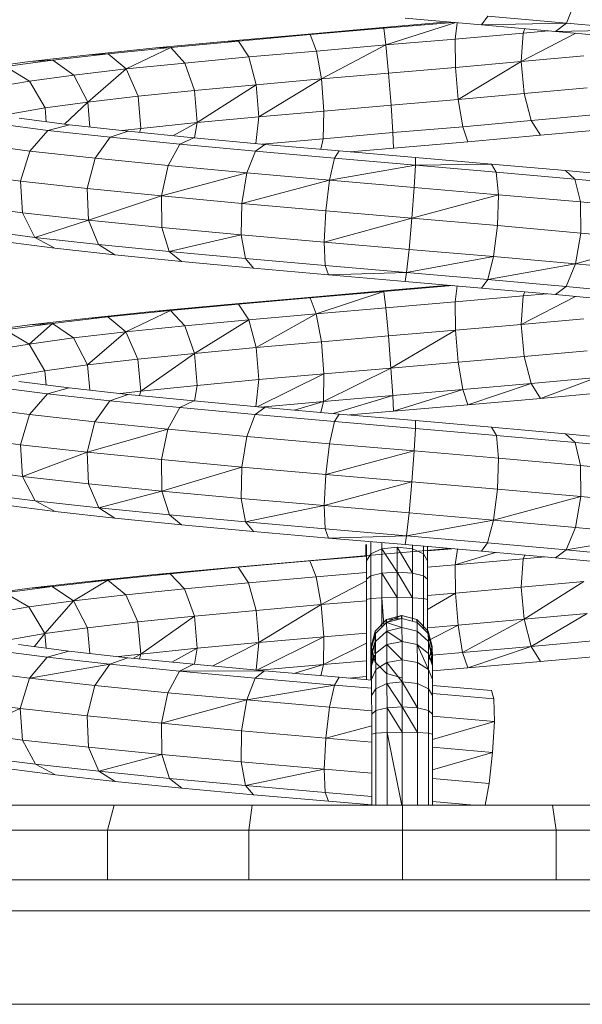
# Model space of a CAD drawing. Units: inches. Extents: x 10 to 3019, y 7 to 2136.
# Drawn here: x 1524 to 1614, y 1090 to 1248 of the extents above; entities that cross this region are included whole.
import ezdxf

# ---------------------------------------------------------------- set-up
doc = ezdxf.new("R2010")
doc.units = ezdxf.units.IN
doc.header["$MEASUREMENT"] = 0

# ---------------------------------------------------------------- blocks, each defined once
blk = doc.blocks.new('1028_DWG-671952-West')
at = {"lineweight": 9}
for p, q in [((20989.26, 160.4), (20987.79, 156.75)), ((20958.31, 156.03), (20968.86, 156.94)), ((20958.43, 155.91), (20969.62, 156.87)), ((20958.75, 153.23), (20970, 156.84)), ((20974.16, 156.48), (20961.89, 157.54)), ((20969.92, 154.19), (20970.26, 156.81)), ((20974.16, 156.48), (20975.15, 157.88)), ((20987.79, 156.75), (20974.16, 156.48)), ((20987.79, 156.75), (20975.15, 157.88)), ((20986.06, 155.42), (20987.79, 156.75)), ((20999.74, 155.63), (20987.79, 156.75)), ((20945.7, 154.94), (20958.31, 156.03)), ((20946.62, 154.89), (20958.43, 155.91)), ((20958.43, 155.91), (20958.31, 156.03)), ((20958.75, 153.23), (20958.43, 155.91)), ((20969.92, 154.19), (20980.84, 155.15)), ((20986.06, 155.42), (20974.16, 156.48)), ((20980.54, 150.56), (20980.84, 155.15)), ((20980.54, 150.56), (20989.32, 155.11)), ((20980.84, 155.15), (20981.1, 155.86)), ((20980.84, 155.15), (20984.91, 155.52)), ((20999.74, 155.63), (20986.06, 155.42)), ((20997.31, 154.36), (20986.06, 155.42)), ((20921.8, 152.75), (20933.43, 153.85)), ((20924.21, 152.84), (20935.11, 153.86)), ((20933.43, 153.85), (20945.7, 154.94)), ((20935.11, 153.86), (20933.43, 153.85)), ((20935.11, 153.86), (20946.62, 154.89)), ((20936.77, 151.3), (20935.11, 153.86)), ((20946.62, 154.89), (20945.7, 154.94)), ((20947.61, 152.26), (20946.62, 154.89)), ((20958.75, 153.23), (20969.92, 154.19)), ((20969.98, 149.63), (20969.92, 154.19)), ((20911.1, 151.66), (20921.8, 152.75)), ((20914.17, 151.81), (20924.21, 152.84)), ((20917.05, 149.37), (20924.21, 152.84)), ((20924.21, 152.84), (20921.8, 152.75)), ((20926.5, 150.33), (20924.21, 152.84)), ((20936.77, 151.3), (20947.61, 152.26)), ((20947.61, 152.26), (20958.75, 153.23)), ((20948.42, 147.77), (20947.61, 152.26)), ((20948.42, 147.77), (20958.75, 153.23)), ((20959.18, 148.7), (20958.75, 153.23)), ((20893.52, 149.46), (20901.59, 150.56)), ((20897.69, 149.75), (20905.26, 150.78)), ((20901.59, 150.56), (20911.1, 151.66)), ((20905.26, 150.78), (20901.59, 150.56)), ((20905.26, 150.78), (20914.17, 151.81)), ((20908.65, 148.4), (20905.26, 150.78)), ((20914.17, 151.81), (20911.1, 151.66)), ((20917.05, 149.37), (20914.17, 151.81)), ((20926.5, 150.33), (20936.77, 151.3)), ((20937.96, 146.84), (20936.77, 151.3)), ((20969.98, 149.63), (20980.54, 150.56)), ((20970.42, 144.47), (20980.54, 150.56)), ((20980.54, 150.56), (20990.61, 151.49)), ((20981.02, 145.41), (20980.54, 150.56)), ((20901.53, 147.43), (20897.69, 149.75)), ((20908.65, 148.4), (20917.05, 149.37)), ((20910.88, 144.05), (20917.05, 149.37)), ((20917.05, 149.37), (20926.5, 150.33)), ((20918.96, 144.98), (20917.05, 149.37)), ((20928.06, 145.91), (20926.5, 150.33)), ((20959.18, 148.7), (20969.98, 149.63)), ((20970.42, 144.47), (20969.98, 149.63)), ((20895.85, 146.46), (20901.53, 147.43)), ((20901.53, 147.43), (20908.65, 148.4)), ((20904.02, 143.11), (20901.53, 147.43)), ((20910.88, 144.05), (20908.65, 148.4)), ((20937.96, 146.84), (20948.42, 147.77)), ((20938.37, 141.68), (20948.42, 147.77)), ((20948.42, 147.77), (20959.18, 148.7)), ((20948.84, 142.61), (20948.42, 147.77)), ((20959.61, 143.54), (20959.18, 148.7)), ((20918.96, 144.98), (20928.06, 145.91)), ((20928.06, 145.91), (20937.96, 146.84)), ((20928.48, 140.75), (20928.06, 145.91)), ((20928.48, 140.75), (20937.96, 146.84)), ((20938.37, 141.68), (20937.96, 146.84)), ((20981.02, 145.41), (20991.13, 146.34)), ((20904.02, 143.11), (20910.88, 144.05)), ((20907.17, 140.51), (20910.88, 144.05)), ((20910.88, 144.05), (20918.96, 144.98)), ((20911.23, 140.04), (20910.88, 144.05)), ((20919.39, 139.82), (20918.96, 144.98)), ((20959.61, 143.54), (20970.42, 144.47)), ((20970.42, 144.47), (20981.02, 145.41)), ((20971.14, 140.1), (20970.42, 144.47)), ((20982.15, 141.07), (20981.02, 145.41)), ((20898.57, 142.18), (20904.02, 143.11)), ((20904.23, 140.89), (20904.02, 143.11)), ((20938.37, 141.68), (20948.84, 142.61)), ((20948.73, 138.17), (20948.84, 142.61)), ((20948.84, 142.61), (20959.61, 143.54)), ((20959.91, 139.14), (20959.61, 143.54)), ((20907.96, 140.41), (20899.86, 141.45)), ((20928.48, 140.75), (20938.37, 141.68)), ((20937.91, 137.39), (20938.37, 141.68)), ((20971.14, 140.1), (20982.15, 141.07)), ((20982.15, 141.07), (20992.67, 142.04)), ((20983.64, 138.72), (20982.15, 141.07)), ((20904.45, 139.51), (20895.82, 140.62)), ((20904.45, 139.51), (20901.56, 136.19)), ((20907.96, 140.41), (20904.45, 139.51)), ((20914.49, 138.39), (20904.45, 139.51)), ((20917.4, 139.36), (20907.96, 140.41)), ((20917.4, 139.36), (20914.49, 138.39)), ((20916.37, 139.47), (20919.39, 139.82)), ((20927.94, 138.31), (20917.4, 139.36)), ((20919.22, 139.18), (20919.39, 139.82)), ((20919.39, 139.82), (20928.48, 140.75)), ((20924.54, 138.65), (20928.48, 140.75)), ((20928.02, 138.3), (20928.48, 140.75)), ((20959.91, 139.14), (20971.14, 140.1)), ((20971.95, 137.69), (20971.14, 140.1)), ((20983.64, 138.72), (20994.82, 139.75)), ((20914.49, 138.39), (20912.06, 135.02)), ((20925.7, 137.28), (20914.49, 138.39)), ((20927.94, 138.31), (20925.7, 137.28)), ((20939.33, 137.26), (20927.94, 138.31)), ((20938.92, 137.3), (20948.73, 138.17)), ((20948.34, 136.47), (20948.73, 138.17)), ((20948.73, 138.17), (20959.91, 139.14)), ((20960.02, 136.66), (20959.91, 139.14)), ((20960.02, 136.66), (20971.95, 137.69)), ((20971.95, 137.69), (20983.64, 138.72)), ((20901.56, 136.19), (20892.53, 137.35)), ((20901.56, 136.19), (20900.07, 131.34)), ((20912.06, 135.02), (20901.56, 136.19)), ((20925.7, 137.28), (20923.79, 133.85)), ((20937.81, 136.16), (20925.7, 137.28)), ((20937.81, 136.16), (20936.46, 132.68)), ((20939.33, 137.26), (20937.81, 136.16)), ((20950.53, 135.04), (20937.81, 136.16)), ((20951.29, 136.21), (20939.33, 137.26)), ((20951.29, 136.21), (20950.53, 135.04)), ((20963.53, 135.15), (20951.29, 136.21)), ((20953.03, 136.06), (20960.02, 136.66)), ((20912.06, 135.02), (20910.78, 130.15)), ((20923.79, 133.85), (20912.06, 135.02)), ((20950.53, 135.04), (20949.75, 131.51)), ((20963.54, 133.92), (20950.53, 135.04)), ((20975.75, 134.1), (20963.53, 135.15)), ((20963.53, 135.15), (20963.54, 133.92)), ((20923.79, 133.85), (20922.73, 128.96)), ((20936.46, 132.68), (20923.79, 133.85)), ((20963.54, 133.92), (20949.75, 131.51)), ((20963.54, 133.92), (20963.33, 130.34)), ((20975.75, 134.1), (20963.54, 133.92)), ((20976.52, 132.8), (20963.54, 133.92)), ((20987.64, 133.04), (20975.75, 134.1)), ((20975.75, 134.1), (20976.52, 132.8)), ((20998.91, 131.98), (20987.64, 133.04)), ((20987.64, 133.04), (20989.15, 131.67)), ((20900.07, 131.34), (20890.85, 132.53)), ((20936.46, 132.68), (20922.73, 128.96)), ((20936.46, 132.68), (20935.62, 127.77)), ((20949.75, 131.51), (20935.62, 127.77)), ((20949.75, 131.51), (20936.46, 132.68)), ((20949.75, 131.51), (20949.14, 126.58)), ((20963.33, 130.34), (20949.75, 131.51)), ((20989.15, 131.67), (20976.52, 132.8)), ((20976.52, 132.8), (20976.87, 129.17)), ((21001.13, 130.55), (20989.15, 131.67)), ((20989.15, 131.67), (20990.05, 128)), ((20910.78, 130.15), (20900.07, 131.34)), ((20900.07, 131.34), (20900.38, 126.26)), ((20922.73, 128.96), (20910.78, 130.15)), ((20910.78, 130.15), (20910.98, 125.08)), ((20963.33, 130.34), (20962.95, 125.39)), ((20976.87, 129.17), (20963.33, 130.34)), ((20922.73, 128.96), (20910.98, 125.08)), ((20935.62, 127.77), (20922.73, 128.96)), ((20922.73, 128.96), (20922.8, 123.91)), ((20976.87, 129.17), (20962.95, 125.39)), ((20976.87, 129.17), (20976.71, 124.2)), ((20990.05, 128), (20976.87, 129.17)), ((20900.38, 126.26), (20891.25, 127.44)), ((20935.62, 127.77), (20935.54, 122.73)), ((20949.14, 126.58), (20935.62, 127.77)), ((21002.53, 126.83), (20990.05, 128)), ((20990.05, 128), (20990.08, 123.01)), ((20910.98, 125.08), (20900.38, 126.26)), ((20900.38, 126.26), (20902.4, 122.31)), ((20910.98, 125.08), (20902.4, 122.31)), ((20922.8, 123.91), (20910.98, 125.08)), ((20910.98, 125.08), (20912.61, 121.18)), ((20949.14, 126.58), (20948.88, 121.56)), ((20962.95, 125.39), (20948.88, 121.56)), ((20962.95, 125.39), (20949.14, 126.58)), ((20962.95, 125.39), (20962.51, 120.38)), ((20976.71, 124.2), (20962.95, 125.39)), ((20902.4, 122.31), (20893.61, 123.45)), ((20935.54, 122.73), (20922.8, 123.91)), ((20922.8, 123.91), (20923.97, 120.05)), ((20976.71, 124.2), (20976.07, 119.21)), ((20990.08, 123.01), (20976.71, 124.2)), ((20912.61, 121.18), (20902.4, 122.31)), ((20902.4, 122.31), (20905.6, 120.55)), ((20935.54, 122.73), (20923.97, 120.05)), ((20948.88, 121.56), (20935.54, 122.73)), ((20935.54, 122.73), (20936.22, 118.92)), ((20990.08, 123.01), (20989.25, 118.04)), ((21002.74, 121.82), (20990.08, 123.01)), ((20905.6, 120.55), (20897.31, 121.62)), ((20915.23, 119.48), (20905.6, 120.55)), ((20923.97, 120.05), (20912.61, 121.18)), ((20912.61, 121.18), (20915.23, 119.48)), ((20962.51, 120.38), (20948.88, 121.56)), ((20948.88, 121.56), (20949.04, 117.79)), ((20962.51, 120.38), (20962.12, 116.66)), ((20976.07, 119.21), (20962.51, 120.38)), ((21002.74, 121.82), (20989.25, 118.04)), ((20925.95, 118.42), (20915.23, 119.48)), ((20936.22, 118.92), (20923.97, 120.05)), ((20923.97, 120.05), (20925.95, 118.42)), ((20949.04, 117.79), (20936.22, 118.92)), ((20936.22, 118.92), (20937.49, 117.35)), ((20976.07, 119.21), (20962.12, 116.66)), ((20976.07, 119.21), (20975.14, 115.54)), ((20989.25, 118.04), (20976.07, 119.21)), ((20937.49, 117.35), (20925.95, 118.42)), ((20949.57, 116.29), (20937.49, 117.35)), ((20962.12, 116.66), (20949.04, 117.79)), ((20949.04, 117.79), (20949.57, 116.29)), ((20989.25, 118.04), (20975.14, 115.54)), ((20989.25, 118.04), (20987.77, 114.41)), ((21001.71, 116.87), (20989.25, 118.04)), ((20962.12, 116.66), (20949.57, 116.29)), ((20961.89, 115.23), (20949.57, 116.29)), ((20962.12, 116.66), (20961.89, 115.23)), ((20975.14, 115.54), (20962.12, 116.66)), ((20975.14, 115.54), (20974.15, 114.17)), ((20987.77, 114.41), (20975.14, 115.54)), ((20958.31, 113.7), (20968.94, 114.62)), ((20958.43, 113.62), (20969.5, 114.57)), ((20974.15, 114.17), (20961.89, 115.23)), ((20969.92, 111.93), (20970.26, 114.51)), ((20986.04, 113.11), (20974.15, 114.17)), ((20987.77, 114.41), (20986.04, 113.11)), ((20999.71, 113.29), (20987.77, 114.41)), ((20933.41, 111.52), (20945.69, 112.61)), ((20935.09, 111.57), (20946.6, 112.6)), ((20945.69, 112.61), (20958.31, 113.7)), ((20946.6, 112.6), (20945.69, 112.61)), ((20946.6, 112.6), (20958.43, 113.62)), ((20947.6, 110), (20946.6, 112.6)), ((20947.6, 110), (20958.43, 113.62)), ((20958.43, 113.62), (20958.31, 113.7)), ((20958.75, 110.97), (20958.43, 113.62)), ((20969.92, 111.93), (20980.85, 112.89)), ((20980.54, 108.31), (20980.85, 112.89)), ((20980.54, 108.31), (20989.25, 112.81)), ((20980.85, 112.89), (20981.09, 113.55)), ((20980.85, 112.89), (20984.63, 113.24)), ((20997.28, 112.06), (20986.04, 113.11)), ((20921.77, 110.43), (20933.41, 111.52)), ((20924.17, 110.55), (20935.09, 111.57)), ((20935.09, 111.57), (20933.41, 111.52)), ((20936.75, 109.04), (20935.09, 111.57)), ((20947.6, 110), (20958.75, 110.97)), ((20958.75, 110.97), (20969.92, 111.93)), ((20959.18, 106.46), (20958.75, 110.97)), ((20969.97, 107.39), (20969.92, 111.93)), ((20901.55, 108.23), (20911.06, 109.33)), ((20905.21, 108.49), (20914.13, 109.52)), ((20911.06, 109.33), (20921.77, 110.43)), ((20914.13, 109.52), (20911.06, 109.33)), ((20914.13, 109.52), (20924.17, 110.55)), ((20917.01, 107.1), (20914.13, 109.52)), ((20917.01, 107.1), (20924.17, 110.55)), ((20924.17, 110.55), (20921.77, 110.43)), ((20926.47, 108.07), (20924.17, 110.55)), ((20936.75, 109.04), (20947.6, 110)), ((20937.95, 104.6), (20947.6, 110)), ((20948.42, 105.53), (20947.6, 110)), ((20980.54, 108.31), (20990.61, 109.24)), ((20893.47, 107.13), (20901.55, 108.23)), ((20897.63, 107.46), (20905.21, 108.49)), ((20901.49, 105.17), (20905.21, 108.49)), ((20905.21, 108.49), (20901.55, 108.23)), ((20908.62, 106.14), (20905.21, 108.49)), ((20917.01, 107.1), (20926.47, 108.07)), ((20926.47, 108.07), (20936.75, 109.04)), ((20928.05, 103.67), (20926.47, 108.07)), ((20928.05, 103.67), (20936.75, 109.04)), ((20937.95, 104.6), (20936.75, 109.04)), ((20969.97, 107.39), (20980.54, 108.31)), ((20981.01, 103.16), (20980.54, 108.31)), ((20901.49, 105.17), (20897.63, 107.46)), ((20901.49, 105.17), (20908.62, 106.14)), ((20908.62, 106.14), (20917.01, 107.1)), ((20910.86, 101.8), (20908.62, 106.14)), ((20910.86, 101.8), (20917.01, 107.1)), ((20918.94, 102.73), (20917.01, 107.1)), ((20948.42, 105.53), (20959.18, 106.46)), ((20959.18, 106.46), (20969.97, 107.39)), ((20959.6, 101.3), (20959.18, 106.46)), ((20959.6, 101.3), (20969.97, 107.39)), ((20970.42, 102.23), (20969.97, 107.39)), ((20895.8, 104.2), (20901.49, 105.17)), ((20904, 100.87), (20901.49, 105.17)), ((20928.05, 103.67), (20937.95, 104.6)), ((20937.95, 104.6), (20948.42, 105.53)), ((20938.37, 99.44), (20937.95, 104.6)), ((20948.83, 100.37), (20948.42, 105.53)), ((20918.94, 102.73), (20928.05, 103.67)), ((20919.39, 97.58), (20928.05, 103.67)), ((20928.48, 98.51), (20928.05, 103.67)), ((20970.42, 102.23), (20981.01, 103.16)), ((20981.01, 103.16), (20991.12, 104.09)), ((20982.14, 98.81), (20981.01, 103.16)), ((20904, 100.87), (20910.86, 101.8)), ((20910.86, 101.8), (20918.94, 102.73)), ((20911.24, 97.74), (20910.86, 101.8)), ((20919.39, 97.58), (20918.94, 102.73)), ((20948.74, 95.91), (20959.6, 101.3)), ((20948.83, 100.37), (20959.6, 101.3)), ((20959.6, 101.3), (20970.42, 102.23)), ((20959.91, 96.88), (20959.6, 101.3)), ((20971.13, 97.84), (20970.42, 102.23)), ((20898.54, 99.94), (20904, 100.87)), ((20904.23, 98.58), (20904, 100.87)), ((20938.13, 95.06), (20948.83, 100.37)), ((20938.37, 99.44), (20948.83, 100.37)), ((20948.74, 95.91), (20948.83, 100.37)), ((20982.14, 98.81), (20992.65, 99.78)), ((20983.62, 96.43), (20992.65, 99.78)), ((20904.4, 97.17), (20895.77, 98.28)), ((20907.91, 98.11), (20899.8, 99.15)), ((20919.39, 97.58), (20928.48, 98.51)), ((20928.02, 96), (20928.48, 98.51)), ((20928.48, 98.51), (20938.37, 99.44)), ((20937.91, 95.08), (20938.37, 99.44)), ((20971.13, 97.84), (20982.14, 98.81)), ((20971.94, 95.4), (20982.14, 98.81)), ((20982.14, 98.81), (20983.62, 96.43)), ((20904.4, 97.17), (20901.53, 93.82)), ((20907.91, 98.11), (20904.4, 97.17)), ((20914.45, 96.05), (20904.4, 97.17)), ((20917.36, 97.06), (20907.91, 98.11)), ((20917.36, 97.06), (20914.45, 96.05)), ((20916.08, 97.2), (20919.39, 97.58)), ((20927.91, 96.01), (20917.36, 97.06)), ((20919.21, 96.87), (20919.39, 97.58)), ((20948.74, 95.91), (20959.91, 96.88)), ((20950.3, 93.99), (20959.91, 96.88)), ((20959.91, 96.88), (20971.13, 97.84)), ((20959.91, 96.88), (20960.02, 94.37)), ((20960.02, 94.37), (20971.13, 97.84)), ((20971.13, 97.84), (20971.94, 95.4)), ((20983.62, 96.43), (20994.79, 97.46)), ((20901.53, 93.82), (20892.49, 94.99)), ((20914.45, 96.05), (20912.04, 92.66)), ((20925.67, 94.94), (20914.45, 96.05)), ((20927.91, 96.01), (20925.67, 94.94)), ((20939.31, 94.96), (20927.91, 96.01)), ((20939.31, 94.96), (20937.79, 93.82)), ((20938.67, 95.02), (20948.74, 95.91)), ((20951.28, 93.9), (20939.31, 94.96)), ((20944.1, 94.53), (20948.74, 95.91)), ((20948.74, 95.91), (20948.34, 94.16)), ((20960.02, 94.37), (20971.94, 95.4)), ((20971.94, 95.4), (20983.62, 96.43)), ((20901.53, 93.82), (20900.06, 88.96)), ((20912.04, 92.66), (20901.53, 93.82)), ((20925.67, 94.94), (20923.77, 91.49)), ((20937.79, 93.82), (20925.67, 94.94)), ((20937.79, 93.82), (20936.44, 90.32)), ((20950.52, 92.7), (20937.79, 93.82)), ((20951.28, 93.9), (20950.52, 92.7)), ((20963.53, 92.85), (20951.28, 93.9)), ((20952.94, 93.76), (20960.02, 94.37)), ((20912.04, 92.66), (20910.77, 87.77)), ((20923.77, 91.49), (20912.04, 92.66)), ((20950.52, 92.7), (20949.74, 89.15)), ((20963.54, 91.58), (20950.52, 92.7)), ((20975.76, 91.79), (20963.53, 92.85)), ((20963.53, 92.85), (20963.54, 91.58)), ((20987.66, 90.73), (20975.76, 91.79)), ((20975.76, 91.79), (20976.53, 90.46)), ((20923.77, 91.49), (20910.77, 87.77)), ((20923.77, 91.49), (20922.73, 86.58)), ((20936.44, 90.32), (20923.77, 91.49)), ((20936.44, 90.32), (20935.62, 85.39)), ((20949.74, 89.15), (20936.44, 90.32)), ((20963.54, 91.58), (20963.32, 87.98)), ((20976.53, 90.46), (20963.54, 91.58)), ((20989.17, 89.33), (20976.53, 90.46)), ((20976.53, 90.46), (20976.88, 86.81)), ((20998.94, 89.67), (20987.66, 90.73)), ((20987.66, 90.73), (20989.17, 89.33)), ((20900.06, 88.96), (20890.84, 90.15)), ((20910.77, 87.77), (20900.06, 88.96)), ((20900.06, 88.96), (20900.39, 83.89)), ((20949.74, 89.15), (20949.14, 84.21)), ((20963.32, 87.98), (20949.74, 89.15)), ((21001.15, 88.2), (20989.17, 89.33)), ((20989.17, 89.33), (20990.05, 85.64)), ((20910.77, 87.77), (20900.39, 83.89)), ((20922.73, 86.58), (20910.77, 87.77)), ((20910.77, 87.77), (20910.99, 82.71)), ((20963.32, 87.98), (20949.14, 84.21)), ((20963.32, 87.98), (20962.95, 83.02)), ((20976.88, 86.81), (20963.32, 87.98)), ((20935.62, 85.39), (20922.73, 86.58)), ((20922.73, 86.58), (20922.81, 81.54)), ((20976.88, 86.81), (20976.71, 81.83)), ((20990.05, 85.64), (20976.88, 86.81)), ((21002.54, 84.46), (20990.05, 85.64)), ((20990.05, 85.64), (20990.08, 80.64)), ((20900.39, 83.89), (20891.27, 85.07)), ((20910.99, 82.71), (20900.39, 83.89)), ((20900.39, 83.89), (20902.44, 79.97)), ((20935.62, 85.39), (20922.81, 81.54)), ((20935.62, 85.39), (20935.54, 80.36)), ((20949.14, 84.21), (20935.62, 85.39)), ((20949.14, 84.21), (20948.88, 79.19)), ((20962.95, 83.02), (20949.14, 84.21)), ((20922.81, 81.54), (20910.99, 82.71)), ((20910.99, 82.71), (20912.64, 78.83)), ((20962.95, 83.02), (20948.88, 79.19)), ((20962.95, 83.02), (20962.5, 78.02)), ((20976.71, 81.83), (20962.95, 83.02)), ((20902.44, 79.97), (20893.66, 81.1)), ((20922.81, 81.54), (20912.64, 78.83)), ((20935.54, 80.36), (20922.81, 81.54)), ((20922.81, 81.54), (20924, 77.7)), ((20976.71, 81.83), (20976.06, 76.84)), ((20990.08, 80.64), (20976.71, 81.83)), ((20905.65, 78.24), (20897.36, 79.31)), ((20912.64, 78.83), (20902.44, 79.97)), ((20902.44, 79.97), (20905.65, 78.24)), ((20948.88, 79.19), (20935.54, 80.36)), ((20935.54, 80.36), (20936.23, 76.57)), ((20948.88, 79.19), (20936.23, 76.57)), ((20962.5, 78.02), (20948.88, 79.19)), ((20948.88, 79.19), (20949.05, 75.45)), ((20990.08, 80.64), (20976.06, 76.84)), ((20990.08, 80.64), (20989.23, 75.67)), ((21002.73, 79.45), (20990.08, 80.64)), ((20915.26, 77.17), (20905.65, 78.24)), ((20924, 77.7), (20912.64, 78.83)), ((20912.64, 78.83), (20915.26, 77.17)), ((20936.23, 76.57), (20924, 77.7)), ((20924, 77.7), (20925.97, 76.11)), ((20962.5, 78.02), (20962.12, 74.32)), ((20976.06, 76.84), (20962.5, 78.02)), ((20925.97, 76.11), (20915.26, 77.17)), ((20937.51, 75.04), (20925.97, 76.11)), ((20949.05, 75.45), (20936.23, 76.57)), ((20936.23, 76.57), (20937.51, 75.04)), ((20976.06, 76.84), (20962.12, 74.32)), ((20976.06, 76.84), (20975.12, 73.2)), ((20989.23, 75.67), (20976.06, 76.84)), ((20949.58, 73.98), (20937.51, 75.04)), ((20962.12, 74.32), (20949.05, 75.45)), ((20949.05, 75.45), (20949.58, 73.98)), ((20989.23, 75.67), (20987.75, 72.07)), ((21001.69, 74.5), (20987.75, 72.07)), ((21001.69, 74.5), (20989.23, 75.67)), ((20962.12, 74.32), (20949.58, 73.98)), ((20961.89, 72.92), (20949.58, 73.98)), ((20955.54, 71.14), (20955.55, 72.93)), ((20955.67, 72.93), (20955.68, 70.31)), ((20956.34, 73.4), (20956.35, 71.42)), ((20958.15, 73.24), (20958.15, 72.23)), ((20962.12, 74.32), (20961.89, 72.92)), ((20974.14, 71.86), (20961.89, 72.92)), ((20975.12, 73.2), (20962.12, 74.32)), ((20963.05, 72.82), (20963.05, 72.23)), ((20975.12, 73.2), (20974.14, 71.86)), ((20987.75, 72.07), (20975.12, 73.2)), ((20945.68, 70.29), (20958.31, 71.38)), ((20955.68, 70.31), (20956.35, 71.42)), ((20956.35, 71.42), (20958.15, 72.23)), ((20956.35, 71.42), (20956.35, 67.93)), ((20960.6, 72.53), (20958.15, 72.23)), ((20958.15, 72.23), (20960.61, 68.5)), ((20958.15, 72.23), (20958.16, 68.35)), ((20958.31, 71.38), (20969.03, 72.3)), ((20960.6, 72.53), (20963.05, 72.23)), ((20960.6, 72.53), (20960.61, 68.5)), ((20960.6, 72.53), (20963.06, 68.35)), ((20963.05, 72.23), (20964.83, 71.42)), ((20963.05, 72.23), (20963.06, 68.35)), ((20964.83, 72.67), (20964.83, 71.42)), ((20964.83, 71.42), (20965.48, 70.31)), ((20964.83, 71.42), (20964.84, 67.93)), ((20965.47, 72.61), (20965.48, 70.31)), ((20965.47, 71.94), (20969.38, 72.27)), ((20969.93, 69.67), (20970.27, 72.2)), ((20969.93, 69.67), (20976.37, 71.66)), ((20986.02, 70.8), (20974.14, 71.86)), ((20980.86, 70.63), (20981.09, 71.24)), ((20987.75, 72.07), (20986.02, 70.8)), ((20999.68, 70.95), (20987.75, 72.07)), ((20933.39, 69.2), (20945.68, 70.29)), ((20935.07, 69.28), (20946.59, 70.31)), ((20946.28, 70.3), (20945.68, 70.29)), ((20946.59, 70.31), (20955.68, 71.09)), ((20947.59, 67.74), (20946.59, 70.31)), ((20955.68, 70.31), (20955.69, 67.35)), ((20955.69, 70.3), (20955.68, 70.31)), ((20965.48, 70.31), (20965.47, 70.3)), ((20965.48, 70.31), (20965.48, 67.35)), ((20965.48, 69.29), (20969.93, 69.67)), ((20969.93, 69.67), (20980.86, 70.63)), ((20969.97, 65.14), (20969.93, 69.67)), ((20980.53, 66.07), (20980.86, 70.63)), ((20980.86, 70.63), (20984.36, 70.95)), ((20997.24, 69.75), (20986.02, 70.8)), ((20911.03, 67), (20921.74, 68.1)), ((20914.09, 67.23), (20924.14, 68.25)), ((20921.74, 68.1), (20933.39, 69.2)), ((20924.14, 68.25), (20921.74, 68.1)), ((20924.14, 68.25), (20935.07, 69.28)), ((20926.45, 65.81), (20924.14, 68.25)), ((20935.07, 69.28), (20933.39, 69.2)), ((20936.73, 66.78), (20935.07, 69.28)), ((20947.59, 67.74), (20955.68, 68.44)), ((20956.35, 67.93), (20958.16, 68.35)), ((20960.61, 68.5), (20958.16, 68.35)), ((20958.16, 68.35), (20960.61, 64.42)), ((20958.16, 68.35), (20958.16, 64.38)), ((20960.61, 68.5), (20963.06, 68.35)), ((20960.61, 68.5), (20960.61, 64.42)), ((20960.61, 68.5), (20963.06, 64.38)), ((20963.06, 68.35), (20964.84, 67.93)), ((20963.06, 68.35), (20963.06, 64.38)), ((20901.51, 65.91), (20911.03, 67)), ((20905.16, 66.2), (20914.09, 67.23)), ((20908.58, 63.87), (20914.09, 67.23)), ((20914.09, 67.23), (20911.03, 67)), ((20916.98, 64.84), (20914.09, 67.23)), ((20926.45, 65.81), (20936.73, 66.78)), ((20936.73, 66.78), (20947.59, 67.74)), ((20937.94, 62.35), (20936.73, 66.78)), ((20948.41, 63.28), (20947.59, 67.74)), ((20948.41, 63.28), (20955.69, 67.1)), ((20955.69, 67.35), (20956.35, 67.93)), ((20955.69, 67.35), (20955.69, 64.13)), ((20956.35, 67.93), (20956.36, 64.28)), ((20964.84, 67.93), (20965.48, 67.35)), ((20964.84, 67.93), (20964.84, 64.28)), ((20965.48, 67.35), (20965.49, 64.13)), ((20980.53, 66.07), (20990.61, 67)), ((20981, 60.92), (20990.61, 67)), ((20893.42, 64.81), (20901.51, 65.91)), ((20897.58, 65.16), (20905.16, 66.2)), ((20901.44, 62.9), (20897.58, 65.16)), ((20905.16, 66.2), (20901.51, 65.91)), ((20908.58, 63.87), (20905.16, 66.2)), ((20916.98, 64.84), (20926.45, 65.81)), ((20928.03, 61.42), (20926.45, 65.81)), ((20965.48, 64.76), (20969.97, 65.14)), ((20965.49, 62.51), (20969.97, 65.14)), ((20969.97, 65.14), (20980.53, 66.07)), ((20970.41, 59.99), (20969.97, 65.14)), ((20981, 60.92), (20980.53, 66.07)), ((20901.44, 62.9), (20908.58, 63.87)), ((20903.98, 58.63), (20908.58, 63.87)), ((20908.58, 63.87), (20916.98, 64.84)), ((20910.84, 59.56), (20908.58, 63.87)), ((20918.92, 60.49), (20916.98, 64.84)), ((20948.41, 63.28), (20955.69, 63.91)), ((20955.69, 64.13), (20956.36, 64.28)), ((20955.69, 64.13), (20955.69, 51.22)), ((20956.36, 64.28), (20958.16, 64.38)), ((20956.36, 64.28), (20956.36, 53.45)), ((20960.61, 64.42), (20958.16, 64.38)), ((20958.16, 64.38), (20958.47, 60.04)), ((20958.16, 64.38), (20958.16, 59.73)), ((20960.61, 64.42), (20963.06, 64.38)), ((20960.61, 64.42), (20960.61, 60.89)), ((20963.06, 64.38), (20964.84, 64.28)), ((20963.06, 64.38), (20963.06, 60.61)), ((20964.84, 64.28), (20965.49, 64.13)), ((20964.84, 64.28), (20964.84, 59.37)), ((20965.49, 64.13), (20965.49, 58.73)), ((20895.76, 61.93), (20901.44, 62.9)), ((20903.98, 58.63), (20901.44, 62.9)), ((20928.03, 61.42), (20937.94, 62.35)), ((20937.94, 62.35), (20948.41, 63.28)), ((20938.37, 57.2), (20937.94, 62.35)), ((20938.37, 57.2), (20948.41, 63.28)), ((20948.83, 58.13), (20948.41, 63.28)), ((20981, 60.92), (20991.1, 61.85)), ((20982.12, 56.55), (20991.1, 61.85)), ((20910.84, 59.56), (20918.92, 60.49)), ((20918.92, 60.49), (20928.03, 61.42)), ((20919.4, 55.34), (20918.92, 60.49)), ((20919.4, 55.34), (20928.03, 61.42)), ((20928.48, 56.27), (20928.03, 61.42)), ((20957.07, 59.04), (20958.87, 60.87)), ((20957.08, 59.04), (20958.88, 60.87)), ((20957.1, 58.62), (20958.9, 60.42)), ((20958.85, 60.42), (20961.31, 61.54)), ((20958.85, 60.42), (20958.87, 60.87)), ((20961.31, 61.54), (20958.87, 60.87)), ((20958.87, 60.87), (20961.33, 61.54)), ((20958.87, 60.87), (20958.88, 60.87)), ((20961.33, 61.54), (20958.88, 60.87)), ((20958.88, 60.87), (20961.35, 61.07)), ((20958.88, 60.87), (20958.9, 60.42)), ((20961.35, 61.07), (20958.9, 60.42)), ((20958.9, 60.42), (20961.37, 59.63)), ((20958.9, 60.42), (20958.92, 59.03)), ((20961.29, 61.07), (20961.31, 61.54)), ((20961.31, 61.54), (20961.33, 61.54)), ((20961.31, 61.54), (20963.76, 60.87)), ((20961.33, 61.54), (20963.78, 60.87)), ((20961.33, 61.54), (20961.35, 61.07)), ((20961.35, 61.07), (20963.8, 60.42)), ((20961.35, 61.07), (20961.37, 59.63)), ((20963.74, 60.42), (20963.76, 60.87)), ((20963.76, 60.87), (20965.56, 59.04)), ((20963.76, 60.87), (20963.78, 60.87)), ((20963.78, 60.87), (20965.57, 59.04)), ((20963.78, 60.87), (20963.8, 60.42)), ((20963.8, 60.42), (20965.59, 58.62)), ((20963.8, 60.42), (20963.82, 59.03)), ((20970.41, 59.99), (20981, 60.92)), ((20971.12, 55.58), (20981, 60.92)), ((20981, 60.92), (20982.12, 56.55)), ((20898.52, 57.69), (20903.98, 58.63)), ((20902.29, 56.52), (20903.98, 58.63)), ((20903.98, 58.63), (20910.84, 59.56)), ((20904.23, 56.27), (20903.98, 58.63)), ((20911.24, 55.43), (20910.84, 59.56)), ((20948.83, 58.13), (20955.69, 58.72)), ((20956.4, 56.17), (20957.05, 58.62)), ((20956.42, 56.54), (20957.07, 59.04)), ((20956.43, 56.54), (20957.08, 59.04)), ((20956.44, 56.17), (20957.1, 58.62)), ((20957.04, 57.37), (20957.05, 58.62)), ((20957.05, 58.62), (20957.07, 59.04)), ((20957.07, 59.04), (20957.08, 59.04)), ((20957.08, 59.04), (20957.1, 58.62)), ((20957.1, 58.62), (20957.12, 57.37)), ((20957.12, 57.37), (20958.92, 59.03)), ((20961.37, 59.63), (20958.92, 59.03)), ((20958.92, 59.03), (20961.39, 57.38)), ((20958.92, 59.03), (20958.93, 56.85)), ((20961.37, 59.63), (20963.82, 59.03)), ((20961.37, 59.63), (20961.39, 57.38)), ((20963.82, 59.03), (20965.61, 57.37)), ((20963.82, 59.03), (20963.83, 56.85)), ((20965.49, 59.56), (20970.41, 59.99)), ((20965.5, 57.47), (20970.41, 59.99)), ((20965.54, 58.62), (20966.2, 56.17)), ((20965.56, 59.04), (20966.22, 56.54)), ((20965.56, 59.04), (20965.57, 59.04)), ((20965.57, 59.04), (20966.22, 56.54)), ((20965.57, 59.04), (20965.59, 58.62)), ((20965.59, 58.62), (20966.24, 56.17)), ((20965.59, 58.62), (20965.61, 57.37)), ((20970.41, 59.99), (20971.12, 55.58)), ((20928.48, 56.27), (20938.37, 57.2)), ((20930.98, 53.42), (20938.37, 57.2)), ((20938.37, 57.2), (20937.92, 52.78)), ((20938.06, 52.76), (20948.83, 58.13)), ((20938.37, 57.2), (20948.83, 58.13)), ((20948.83, 58.13), (20948.74, 53.65)), ((20948.74, 53.65), (20955.69, 57.11)), ((20956.39, 55.11), (20957.04, 57.37)), ((20956.46, 55.11), (20957.12, 57.37)), ((20957.02, 55.41), (20957.04, 57.37)), ((20957.12, 57.37), (20957.14, 55.41)), ((20961.39, 57.38), (20958.93, 56.85)), ((20961.39, 57.38), (20963.83, 56.85)), ((20961.39, 57.38), (20961.4, 54.42)), ((20965.61, 57.37), (20966.26, 55.11)), ((20965.61, 57.37), (20965.62, 55.41)), ((20965.61, 57.08), (20966.18, 55.11)), ((20982.12, 56.55), (20992.62, 57.52)), ((20904.36, 54.83), (20895.72, 55.95)), ((20907.87, 55.8), (20899.75, 56.85)), ((20907.87, 55.8), (20904.36, 54.83)), ((20917.32, 54.75), (20907.87, 55.8)), ((20919.4, 55.34), (20928.48, 56.27)), ((20924.37, 54.05), (20928.48, 56.27)), ((20928.48, 56.27), (20928.02, 53.69)), ((20956.39, 55.11), (20956.4, 56.17)), ((20956.4, 56.17), (20956.42, 56.54)), ((20956.84, 54.54), (20956.4, 56.17)), ((20956.78, 55.16), (20956.42, 56.54)), ((20956.42, 56.54), (20956.43, 56.54)), ((20957.08, 54.04), (20956.43, 56.54)), ((20956.43, 56.54), (20956.44, 56.17)), ((20956.44, 56.17), (20956.46, 55.11)), ((20956.71, 55.16), (20956.44, 56.17)), ((20957.14, 55.41), (20958.93, 56.85)), ((20957.14, 55.41), (20957.15, 52.85)), ((20958.93, 56.85), (20961.4, 54.42)), ((20958.93, 56.85), (20958.95, 54)), ((20963.83, 56.85), (20965.62, 55.41)), ((20963.83, 56.85), (20963.85, 54)), ((20963.83, 56.85), (20965.63, 52.85)), ((20966.22, 56.54), (20965.56, 54.04)), ((20965.62, 55.41), (20965.63, 52.85)), ((20966.22, 56.54), (20965.86, 55.16)), ((20966.2, 56.17), (20965.93, 55.16)), ((20966.24, 56.17), (20965.97, 55.16)), ((20966.18, 55.11), (20966.2, 56.17)), ((20966.2, 56.17), (20966.22, 56.54)), ((20966.2, 55.16), (20971.12, 55.58)), ((20966.22, 56.54), (20966.24, 56.17)), ((20966.22, 56.54), (20966.22, 56.54)), ((20966.24, 56.17), (20966.26, 55.11)), ((20971.12, 55.58), (20982.12, 56.55)), ((20971.93, 53.11), (20971.12, 55.58)), ((20971.93, 53.11), (20982.12, 56.55)), ((20983.6, 54.13), (20982.12, 56.55)), ((20904.36, 54.83), (20901.5, 51.46)), ((20914.41, 53.72), (20904.36, 54.83)), ((20917.32, 54.75), (20914.41, 53.72)), ((20915.8, 54.92), (20919.4, 55.34)), ((20927.88, 53.7), (20917.32, 54.75)), ((20918.24, 54.66), (20919.4, 55.34)), ((20919.4, 55.34), (20919.21, 54.57)), ((20948.74, 53.65), (20955.69, 54.25)), ((20956.37, 53.45), (20956.94, 55.16)), ((20956.37, 53.45), (20956.39, 55.11)), ((20956.69, 54.09), (20956.39, 55.11)), ((20956.46, 55.11), (20956.47, 53.45)), ((20956.72, 54.19), (20956.46, 55.11)), ((20956.47, 53.45), (20957.05, 55.16)), ((20958.87, 52.21), (20957.08, 54.04)), ((20957.15, 52.85), (20958.95, 54)), ((20961.4, 54.42), (20958.95, 54)), ((20958.95, 54), (20961.41, 50.87)), ((20958.95, 54), (20958.96, 50.58)), ((20961.4, 54.42), (20963.85, 54)), ((20961.4, 54.42), (20961.41, 50.87)), ((20963.85, 54), (20965.63, 52.85)), ((20963.85, 54), (20963.86, 50.58)), ((20965.71, 55.16), (20966.27, 53.45)), ((20966.18, 55.11), (20965.97, 54.36)), ((20966.26, 55.11), (20966, 54.25)), ((20966.17, 53.74), (20966.18, 55.11)), ((20966.26, 55.11), (20966.27, 53.45)), ((20971.93, 53.11), (20983.6, 54.13)), ((20983.6, 54.13), (20994.76, 55.16)), ((20901.5, 51.46), (20892.46, 52.63)), ((20914.41, 53.72), (20901.5, 51.46)), ((20914.41, 53.72), (20912.02, 50.29)), ((20925.64, 52.6), (20914.41, 53.72)), ((20925.64, 52.6), (20923.75, 49.13)), ((20927.88, 53.7), (20925.64, 52.6)), ((20939.29, 52.65), (20925.64, 52.6)), ((20937.78, 51.48), (20925.64, 52.6)), ((20939.29, 52.65), (20927.88, 53.7)), ((20939.29, 52.65), (20937.78, 51.48)), ((20938.41, 52.73), (20948.74, 53.65)), ((20951.27, 51.6), (20939.29, 52.65)), ((20944.02, 52.23), (20948.74, 53.65)), ((20948.35, 51.85), (20948.74, 53.65)), ((20956.36, 51.27), (20956.37, 53.45)), ((20956.47, 53.45), (20956.48, 51.27)), ((20956.48, 51.27), (20957.15, 52.85)), ((20957.15, 52.85), (20957.16, 49.77)), ((20965.63, 52.85), (20966.28, 51.27)), ((20965.63, 52.85), (20965.64, 49.77)), ((20966.27, 53.45), (20966.28, 51.27)), ((20966.27, 52.62), (20971.93, 53.11)), ((20901.5, 51.46), (20900.05, 46.59)), ((20912.02, 50.29), (20901.5, 51.46)), ((20937.78, 51.48), (20936.43, 47.96)), ((20950.51, 50.36), (20937.78, 51.48)), ((20951.27, 51.6), (20950.51, 50.36)), ((20956.54, 51.14), (20951.27, 51.6)), ((20952.85, 51.46), (20955.69, 51.71)), ((20956.48, 51.27), (20956.49, 48.66)), ((20961.32, 51.54), (20958.87, 52.21)), ((20961.41, 50.87), (20958.96, 50.58)), ((20961.32, 51.54), (20961.32, 51.54)), ((20961.41, 50.87), (20963.86, 50.58)), ((20961.41, 50.87), (20961.42, 46.85)), ((20961.41, 50.87), (20963.87, 46.69)), ((20966.28, 51.27), (20966.29, 48.66)), ((20912.02, 50.29), (20910.77, 45.4)), ((20923.75, 49.13), (20912.02, 50.29)), ((20923.75, 49.13), (20922.72, 44.21)), ((20936.43, 47.96), (20923.75, 49.13)), ((20950.51, 50.36), (20936.43, 47.96)), ((20950.51, 50.36), (20949.73, 46.79)), ((20956.49, 49.85), (20950.51, 50.36)), ((20956.49, 48.66), (20957.16, 49.77)), ((20957.16, 49.77), (20958.96, 50.58)), ((20957.16, 49.77), (20957.17, 46.27)), ((20958.96, 50.58), (20961.42, 46.85)), ((20958.96, 50.58), (20958.97, 46.69)), ((20963.86, 50.58), (20965.64, 49.77)), ((20963.86, 50.58), (20963.87, 46.69)), ((20965.64, 49.77), (20966.29, 48.66)), ((20965.64, 49.77), (20965.65, 46.27)), ((20966.28, 50.3), (20975.77, 49.48)), ((20975.77, 49.48), (20976.15, 48.15)), ((20900.05, 46.59), (20890.84, 47.78)), ((20936.43, 47.96), (20922.72, 44.21)), ((20936.43, 47.96), (20935.61, 43.02)), ((20949.73, 46.79), (20936.43, 47.96)), ((20956.49, 48.66), (20956.5, 45.7)), ((20966.29, 49), (20976.15, 48.15)), ((20966.29, 48.66), (20966.29, 45.7)), ((20976.15, 48.15), (20976.21, 44.5)), ((20900.05, 46.59), (20891.29, 42.7)), ((20910.77, 45.4), (20900.05, 46.59)), ((20900.05, 46.59), (20900.41, 41.52)), ((20949.73, 46.79), (20949.13, 41.83)), ((20956.5, 46.2), (20949.73, 46.79)), ((20956.5, 45.7), (20957.17, 46.27)), ((20957.17, 46.27), (20958.97, 46.69)), ((20957.17, 46.27), (20957.17, 42.62)), ((20961.42, 46.85), (20958.97, 46.69)), ((20958.97, 46.69), (20961.42, 42.77)), ((20958.97, 46.69), (20958.97, 42.73)), ((20961.42, 46.85), (20963.87, 46.69)), ((20961.42, 46.85), (20961.42, 42.77)), ((20961.42, 46.85), (20963.87, 42.73)), ((20963.87, 46.69), (20965.65, 46.27)), ((20963.87, 46.69), (20963.87, 42.73)), ((20965.65, 46.27), (20966.29, 45.7)), ((20965.65, 46.27), (20965.65, 42.62)), ((20922.72, 44.21), (20910.77, 45.4)), ((20910.77, 45.4), (20911, 40.35)), ((20956.5, 45.7), (20956.5, 42.48)), ((20966.29, 45.7), (20966.3, 42.48)), ((20966.29, 45.36), (20976.21, 44.5)), ((20976.21, 44.5), (20966.3, 41.62)), ((20976.21, 44.5), (20975.94, 39.52)), ((20935.61, 43.02), (20922.72, 44.21)), ((20922.72, 44.21), (20922.81, 39.17)), ((20935.61, 43.02), (20935.55, 38)), ((20949.13, 41.83), (20935.61, 43.02)), ((20956.5, 43.8), (20949.13, 41.83)), ((20957.17, 42.62), (20958.97, 42.73)), ((20961.42, 42.77), (20958.97, 42.73)), ((20958.97, 42.73), (20961.34, 31.02)), ((20958.97, 42.73), (20958.97, 31.04)), ((20961.42, 42.77), (20963.87, 42.73)), ((20961.42, 42.77), (20961.42, 31.04)), ((20963.87, 42.73), (20965.65, 42.62)), ((20963.87, 42.73), (20963.87, 31.04)), ((20900.41, 41.52), (20891.29, 42.7)), ((20911, 40.35), (20900.41, 41.52)), ((20900.41, 41.52), (20902.47, 37.62)), ((20949.13, 41.83), (20948.88, 36.82)), ((20956.5, 41.2), (20949.13, 41.83)), ((20956.5, 42.48), (20957.17, 42.62)), ((20956.5, 42.48), (20956.5, 31.04)), ((20957.17, 42.62), (20957.17, 31.04)), ((20965.65, 42.62), (20966.3, 42.48)), ((20965.65, 42.62), (20965.65, 31.04)), ((20966.3, 42.48), (20966.3, 31.04)), ((20922.81, 39.17), (20911, 40.35)), ((20911, 40.35), (20912.66, 36.49)), ((20966.3, 40.35), (20975.94, 39.52)), ((20902.47, 37.62), (20893.7, 38.75)), ((20922.81, 39.17), (20912.66, 36.49)), ((20935.55, 38), (20922.81, 39.17)), ((20922.81, 39.17), (20924.02, 35.36)), ((20948.88, 36.82), (20935.55, 38)), ((20935.55, 38), (20936.25, 34.23)), ((20975.94, 39.52), (20966.3, 36.74)), ((20975.94, 39.52), (20975.4, 34.54)), ((20905.69, 35.93), (20897.41, 36.99)), ((20912.66, 36.49), (20902.47, 37.62)), ((20902.47, 37.62), (20905.69, 35.93)), ((20924.02, 35.36), (20912.66, 36.49)), ((20912.66, 36.49), (20915.3, 34.86)), ((20948.88, 36.82), (20936.25, 34.23)), ((20956.5, 36.17), (20948.88, 36.82)), ((20948.88, 36.82), (20949.05, 33.1)), ((20915.3, 34.86), (20905.69, 35.93)), ((20926, 33.8), (20915.3, 34.86)), ((20936.25, 34.23), (20924.02, 35.36)), ((20924.02, 35.36), (20926, 33.8)), ((20966.3, 35.32), (20975.4, 34.54)), ((20937.53, 32.73), (20926, 33.8)), ((20949.05, 33.1), (20936.25, 34.23)), ((20936.25, 34.23), (20937.53, 32.73)), ((20975.4, 34.54), (20974.76, 31.04)), ((20949.59, 31.67), (20937.53, 32.73)), ((20956.5, 32.46), (20949.05, 33.1)), ((20949.05, 33.1), (20949.59, 31.67)), ((20956.5, 31.08), (20949.59, 31.67)), ((20895.49, 31.04), (20915.11, 31.04)), ((20914.04, 27.04), (20915.11, 31.04)), ((20915.11, 31.04), (20937.3, 31.04)), ((20936.76, 27.04), (20937.3, 31.04)), ((20937.3, 31.04), (20961.45, 31.04)), ((20961.45, 31.04), (20985.57, 31.04)), ((20961.47, 27.04), (20961.45, 31.04)), ((20966.3, 31.62), (20972.95, 31.04)), ((20985.57, 31.04), (21007.69, 31.04)), ((20986.15, 27.04), (20985.57, 31.04)), ((20893.96, 27.04), (20914.04, 27.04)), ((20914.04, 19.04), (20914.04, 27.04)), ((20914.04, 27.04), (20936.76, 27.04)), ((20936.76, 19.04), (20936.76, 27.04)), ((20936.76, 27.04), (20961.47, 27.04)), ((20961.47, 19.04), (20961.47, 27.04)), ((20961.47, 27.04), (20986.15, 27.04)), ((20986.15, 19.04), (20986.15, 27.04)), ((20986.15, 27.04), (21008.78, 27.04)), ((20856.83, 19.04), (21066.34, 19.04)), ((20856.7, 14.04), (21066.49, 14.04)), ((20856.7, -0.96), (21066.49, -0.96))]:
    blk.add_line(p, q, dxfattribs=at)

msp = doc.modelspace()

# ---------------------------------------------------------------- block references
at = {"lineweight": 9}
msp.add_blockref('1028_DWG-671952-West', (-19376.01, 1090.66), dxfattribs=at)

doc.saveas('drawing.dxf')
